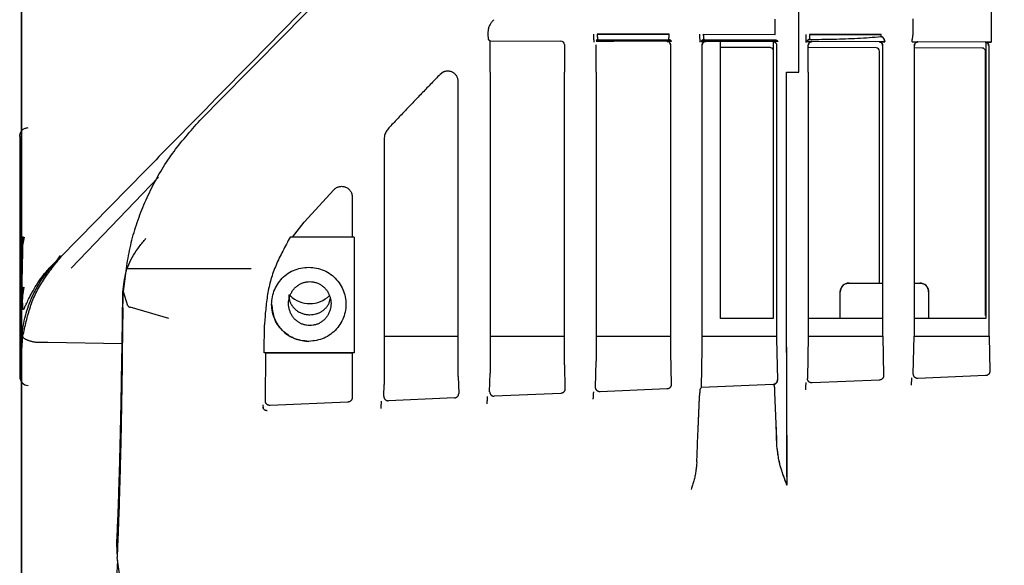
# Model space of a CAD drawing. Units: inches. Extents: x -3 to 99, y -1 to 75.
# Drawn here: x 40 to 42, y 35 to 36 of the extents above; entities that cross this region are included whole.
import ezdxf

# ---------------------------------------------------------------- set-up
doc = ezdxf.new("R2010")
doc.units = ezdxf.units.IN
doc.header["$MEASUREMENT"] = 0
doc.layers.add('1', color=7, linetype='Continuous', lineweight=0)
doc.styles.add('DC_TEXTSTYLE4', font='arial.ttf', dxfattribs={"height": 0.685649})
doc.dimstyles.get("Standard").update_dxf_attribs({"dimtxt": 0.18, "dimasz": 0.18, "dimexe": 0.18, "dimexo": 0.0625, "dimgap": 0.09, "dimtad": 0, "dimtih": 1, "dimtoh": 1, "dimdec": 4, "dimzin": 0, "dimdsep": 46, "dimtxsty": 'Standard', "dimcen": 0.09, "dimadec": 0, "dimazin": 0, "dimtfac": 1, "dimtdec": 4, "dimtofl": 0, "dimtmove": 0, "dimatfit": 3, "dimfxl": 0, "dimtolj": 1, "dimtzin": 0, "dimarcsym": 0})

# ---------------------------------------------------------------- blocks, each defined once
blk = doc.blocks.new('_CLOSED')
at = {"color": 0, "linetype": 'ByBlock', "lineweight": -2}
for p, q in [((-1, 0.166667), (0, 0)), ((-1, 0.166667), (-1, -0.166667)), ((0, 0), (-1, -0.166667)), ((0, 0), (-1, 0))]:
    blk.add_line(p, q, dxfattribs=at)
blk = doc.blocks.new('*D11')
at = {"layer": '1', "color": 0, "linetype": 'Continuous', "lineweight": -2, "ltscale": 0.125}
for p, q in [((40.0055, 44.7108), (40.0055, 32.7802)), ((43.3358, 43.5918), (43.3358, 32.7802)), ((40.6523, 32.7802), (42.6889, 32.7802))]:
    blk.add_line(p, q, dxfattribs=at)
at = {"layer": 'Defpoints', "color": 0}
for p in [(40.0055, 44.7231), (43.3358, 43.6041), (43.3358, 32.7802)]:
    blk.add_point(p, dxfattribs=at)
at = {"layer": '1', "color": 0, "lineweight": -2, "xscale": 0.6468611565333291, "yscale": 0.6468611565333291, "zscale": 0.6468611565333291}
for p, rotation in [((40.0055, 32.7802), 179.9999904164146), ((43.3358, 32.7802), 359.9999904164146)]:
    blk.add_blockref('_CLOSED', p, dxfattribs=dict(at, rotation=rotation))
at = {"layer": '1', "color": 0, "lineweight": 0, "insert": (41.6706, 32.2587), "char_height": 0.68565, "attachment_point": 5, "rotation": 360, "style": 'DC_TEXTSTYLE4'}
blk.add_mtext('\\A1;16.7', dxfattribs=at)
blk = doc.blocks.new('*D13')
at = {"layer": '1', "color": 0, "linetype": 'Continuous', "lineweight": -2, "ltscale": 0.125}
for p, q in [((40.0055, 44.7108), (40.0055, 30.3427)), ((43.8451, 41.4087), (43.8451, 30.3427)), ((40.6523, 30.3427), (43.1983, 30.3427))]:
    blk.add_line(p, q, dxfattribs=at)
at = {"layer": 'Defpoints', "color": 0}
for p in [(40.0055, 44.7231), (43.8451, 41.4209), (43.8451, 30.3427)]:
    blk.add_point(p, dxfattribs=at)
at = {"layer": '1', "color": 0, "lineweight": -2, "xscale": 0.6468611565333291, "yscale": 0.6468611565333291, "zscale": 0.6468611565333291, "rotation": 180}
blk.add_blockref('_CLOSED', (40.0055, 30.3427), dxfattribs=at)
at = {"layer": '1', "color": 0, "lineweight": -2, "xscale": 0.6468611565333291, "yscale": 0.6468611565333291, "zscale": 0.6468611565333291}
blk.add_blockref('_CLOSED', (43.8451, 30.3427), dxfattribs=at)
at = {"layer": '1', "color": 0, "lineweight": 0, "insert": (41.9253, 29.8213), "char_height": 0.68565, "attachment_point": 5, "style": 'DC_TEXTSTYLE4'}
blk.add_mtext('\\A1;19.2', dxfattribs=at)
blk = doc.blocks.new('*D14')
at = {"layer": '1', "color": 0, "linetype": 'Continuous', "lineweight": -2, "ltscale": 0.125}
for p, q in [((44.1194, 38.4215), (44.1194, 29.0201)), ((40.0055, 34.2957), (40.0055, 29.0201)), ((40.6523, 29.0201), (43.4725, 29.0201))]:
    blk.add_line(p, q, dxfattribs=at)
at = {"layer": 'Defpoints', "color": 0}
for p in [(44.1194, 38.4337), (40.0055, 34.308), (44.1194, 29.0201)]:
    blk.add_point(p, dxfattribs=at)
at = {"layer": '1', "color": 0, "lineweight": -2, "xscale": 0.6468611565333291, "yscale": 0.6468611565333291, "zscale": 0.6468611565333291, "rotation": 180}
blk.add_blockref('_CLOSED', (40.0055, 29.0201), dxfattribs=at)
at = {"layer": '1', "color": 0, "lineweight": -2, "xscale": 0.6468611565333291, "yscale": 0.6468611565333291, "zscale": 0.6468611565333291}
blk.add_blockref('_CLOSED', (44.1194, 29.0201), dxfattribs=at)
at = {"layer": '1', "color": 0, "lineweight": 0, "insert": (42.0624, 28.4987), "char_height": 0.68565, "attachment_point": 5, "style": 'DC_TEXTSTYLE4'}
blk.add_mtext('\\A1;20.6', dxfattribs=at)
blk = doc.blocks.new('*D15')
at = {"layer": '1', "color": 0, "linetype": 'Continuous', "lineweight": -2, "ltscale": 0.125}
for p, q in [((43.6492, 34.9289), (43.6492, 31.552)), ((40.0055, 34.5725), (40.0055, 31.552)), ((40.6523, 31.552), (43.0024, 31.552))]:
    blk.add_line(p, q, dxfattribs=at)
at = {"layer": 'Defpoints', "color": 0}
for p in [(43.6492, 34.9412), (40.0055, 34.5848), (43.6492, 31.552)]:
    blk.add_point(p, dxfattribs=at)
at = {"layer": '1', "color": 0, "lineweight": -2, "xscale": 0.6468611565333291, "yscale": 0.6468611565333291, "zscale": 0.6468611565333291, "rotation": 180}
blk.add_blockref('_CLOSED', (40.0055, 31.552), dxfattribs=at)
at = {"layer": '1', "color": 0, "lineweight": -2, "xscale": 0.6468611565333291, "yscale": 0.6468611565333291, "zscale": 0.6468611565333291}
blk.add_blockref('_CLOSED', (43.6492, 31.552), dxfattribs=at)
at = {"layer": '1', "color": 0, "lineweight": 0, "insert": (41.8274, 31.0306), "char_height": 0.68565, "attachment_point": 5, "style": 'DC_TEXTSTYLE4'}
blk.add_mtext('\\A1;18.2', dxfattribs=at)

msp = doc.modelspace()

# ---------------------------------------------------------------- linework, layer by layer
at = {"layer": '1', "color": 7, "linetype": 'Continuous', "lineweight": 30, "ltscale": 0.125}
for p, q in [((41.7284, 35.8656), (41.7284, 44.6447)), ((40.8805, 36.2463), (40.5859, 35.9464)), ((40.7188, 36.0952), (40.5137, 35.8859)), ((41.6758, 35.9493), (41.6758, 35.9834)), ((41.6758, 35.9493), (41.6758, 35.9834)), ((41.9814, 35.9486), (41.9814, 35.9841)), ((42.1543, 36.0004), (42.1543, 35.9324)), ((41.0505, 35.9803), (41.0521, 35.982)), ((40.5859, 35.9464), (40.5188, 35.8781)), ((41.0393, 35.953), (41.0393, 35.9508)), ((41.0399, 35.939), (41.0441, 35.9349)), ((41.2815, 35.9502), (41.4407, 35.9499)), ((41.4407, 35.9499), (41.2815, 35.9502)), ((41.5166, 35.9497), (41.6758, 35.9493)), ((41.7517, 35.9492), (41.9109, 35.9488)), ((41.9109, 35.9488), (41.7517, 35.9492)), ((41.9109, 35.9444), (41.9109, 35.9488)), ((41.0441, 35.8656), (41.0441, 35.9349)), ((41.0441, 35.9349), (41.2009, 35.9345)), ((41.2087, 35.9267), (41.2087, 35.8656)), ((41.2792, 35.9344), (41.2808, 35.9344)), ((41.4462, 35.934), (41.2792, 35.9344)), ((41.2792, 35.8656), (41.2792, 35.9265)), ((41.2829, 35.9385), (41.2838, 35.9376)), ((41.2829, 35.9385), (41.2838, 35.9376)), ((41.2838, 35.9376), (41.4396, 35.9376)), ((41.4396, 35.9376), (41.4401, 35.9381)), ((41.4396, 35.9376), (41.4401, 35.9381)), ((41.4433, 35.934), (41.4462, 35.934)), ((41.4438, 35.9262), (41.4438, 35.8656)), ((41.6821, 35.9334), (41.5116, 35.9338)), ((41.5142, 35.8656), (41.5142, 35.926)), ((41.5179, 35.938), (41.5183, 35.9376)), ((41.5179, 35.938), (41.5183, 35.9376)), ((41.5183, 35.9376), (41.6752, 35.9376)), ((41.5548, 35.3199), (41.5548, 35.9337)), ((41.6644, 35.9202), (41.5548, 35.9205)), ((41.6715, 35.9334), (41.6715, 35.3199)), ((41.6789, 35.9256), (41.6789, 35.8656)), ((41.7457, 35.9333), (41.7461, 35.9333)), ((41.9186, 35.9329), (41.7457, 35.9333)), ((41.7457, 35.9333), (41.7461, 35.9333)), ((41.7493, 35.8656), (41.7493, 35.9255)), ((41.8994, 35.9197), (41.7505, 35.92)), ((41.9139, 35.9251), (41.9139, 35.8656)), ((41.9172, 35.9329), (41.9186, 35.9329)), ((41.9172, 35.9329), (41.9186, 35.9329)), ((42.1543, 35.9324), (41.9795, 35.9328)), ((41.9796, 35.9328), (41.9796, 35.9356)), ((41.9797, 35.9328), (41.9796, 35.9328)), ((42.1543, 35.9324), (41.9796, 35.9328)), ((41.9796, 35.9328), (41.9797, 35.9328)), ((41.9797, 35.9328), (41.9812, 35.9327)), ((41.9797, 35.9328), (41.9812, 35.9327)), ((41.9844, 35.8656), (41.9844, 35.9249)), ((42.1345, 35.9192), (41.9855, 35.9195)), ((42.1426, 35.9321), (42.1426, 35.3199)), ((42.149, 35.9245), (42.149, 35.8656)), ((42.1523, 35.9324), (42.1537, 35.9324)), ((42.1523, 35.9324), (42.1537, 35.9324)), ((42.1543, 35.9324), (42.1537, 35.9324)), ((42.1537, 35.9324), (42.1543, 35.9324)), ((41.9072, 35.8656), (41.9072, 35.9119)), ((42.1423, 35.8656), (42.1423, 35.9113)), ((40.5188, 35.8781), (40.5065, 35.8656)), ((40.4009, 35.7585), (40.5065, 35.8656)), ((40.9399, 35.8656), (40.9334, 35.8608)), ((41.7008, 35.8656), (41.7284, 35.8656)), ((40.0016, 35.6725), (40.0016, 35.3561)), ((40.1158, 35.4315), (40.3095, 35.6329)), ((40.6322, 35.5335), (40.6981, 35.6051)), ((40.7385, 35.5888), (40.7385, 35.5001)), ((40.6058, 35.5001), (40.6322, 35.5335)), ((40.0055, 35.4664), (40.0121, 35.5002)), ((40.0087, 35.5015), (40.0058, 35.3678)), ((40.7427, 35.5001), (40.6011, 35.5001)), ((40.7427, 35.5001), (40.7429, 35.2438)), ((40.0055, 35.3561), (40.0055, 35.4664)), ((40.0831, 35.4466), (40.0922, 35.4593)), ((40.095, 35.4587), (40.0831, 35.4466)), ((40.5148, 35.43), (40.2412, 35.43)), ((41.8396, 35.3982), (41.9139, 35.3982)), ((41.9844, 35.3982), (41.9963, 35.3982)), ((40.0105, 35.3888), (40.0055, 35.3561)), ((40.2288, 35.2634), (40.2298, 35.3725)), ((40.2302, 35.3433), (40.2315, 35.3787)), ((40.2414, 35.3478), (40.2315, 35.3787)), ((41.82, 35.3199), (41.82, 35.3787)), ((42.0159, 35.3787), (42.0159, 35.3199)), ((40.0016, 35.3561), (40.0016, 35.2415)), ((40.2302, 35.3433), (40.229, 35.2407)), ((40.3321, 35.32), (40.2465, 35.3445)), ((41.6715, 35.3199), (41.5548, 35.3199)), ((41.5548, 35.3199), (41.5548, 35.3199)), ((41.6715, 35.3199), (41.5548, 35.3199)), ((41.6715, 35.3199), (41.6716, 35.3199)), ((41.9139, 35.3199), (41.7493, 35.3199)), ((41.82, 35.3199), (41.7493, 35.3199)), ((41.9139, 35.3199), (41.82, 35.3199)), ((42.1426, 35.3199), (41.9844, 35.3199)), ((42.0159, 35.3199), (41.9844, 35.3199)), ((42.1426, 35.3199), (42.0159, 35.3199)), ((40.5434, 35.2438), (40.544, 35.3057)), ((40.0055, 35.2396), (40.0082, 35.2809)), ((40.0643, 35.2663), (40.0377, 35.2668)), ((40.2288, 35.2634), (40.0643, 35.2663)), ((40.2275, 35.1794), (40.2288, 35.2634)), ((40.809, 35.2807), (40.9736, 35.2807)), ((41.0441, 35.2807), (41.2087, 35.2807)), ((41.2792, 35.2807), (41.4438, 35.2807)), ((41.5142, 35.2807), (41.6789, 35.2807)), ((41.6789, 35.2743), (41.6808, 35.1834)), ((41.7493, 35.2807), (41.7473, 35.187)), ((41.7493, 35.2807), (41.9144, 35.2807)), ((41.9144, 35.2807), (41.9162, 35.1933)), ((41.982, 35.1969), (41.9838, 35.2807)), ((41.9838, 35.2807), (42.15, 35.2807)), ((42.15, 35.2807), (42.1517, 35.2032)), ((40.0055, 35.2396), (40.0055, 35.2564)), ((40.229, 35.2407), (40.2275, 35.2407)), ((40.7429, 35.2438), (40.5434, 35.2438)), ((40.5473, 35.2438), (40.5434, 35.2438)), ((40.5461, 35.1369), (40.5473, 35.2438)), ((40.5473, 35.2438), (40.7385, 35.2438)), ((40.7385, 35.2438), (40.7385, 35.1443)), ((40.7429, 35.2438), (40.7385, 35.2438)), ((41.4438, 35.2449), (41.4454, 35.1735)), ((41.5123, 35.1667), (41.5142, 35.2535)), ((40.0055, 35.1495), (40.0055, 35.2396)), ((41.2778, 35.1673), (41.2792, 35.2253)), ((41.0431, 35.1574), (41.0441, 35.1986)), ((41.2087, 35.2172), (41.2099, 35.1636)), ((40.9736, 35.1908), (40.9745, 35.1537)), ((41.9069, 35.1833), (41.7575, 35.177)), ((42.1423, 35.1932), (41.9922, 35.1869)), ((40.8084, 35.1475), (40.809, 35.1732)), ((41.2006, 35.1536), (41.0533, 35.1474)), ((41.436, 35.1635), (41.288, 35.1573)), ((41.5123, 35.1667), (41.5096, 35.1639)), ((41.6714, 35.1734), (41.5123, 35.1667)), ((41.6739, 35.1711), (41.6714, 35.1734)), ((41.6739, 35.1711), (41.6714, 35.1734)), ((41.6782, 35.086), (41.6754, 35.156)), ((41.6782, 35.086), (41.6754, 35.156)), ((40.7289, 35.1345), (40.5566, 35.127)), ((40.9652, 35.1437), (40.8186, 35.1375)), ((41.7017, 35.1376), (41.7017, 35.1376)), ((40.5407, 35.128), (40.5408, 35.1209)), ((41.6799, 35.0363), (41.6782, 35.086)), ((41.7019, 35.0327), (41.7022, 35.0327)), ((40.216, 34.82), (40.2174, 34.7899)), ((40.228, 34.7166), (40.2174, 34.7899))]:
    msp.add_line(p, q, dxfattribs=at)
for centre, radius, start, end in [((41.8396, 35.3787), 0.0196, 90, 180), ((41.9963, 35.3787), 0.0196, 360, 90), ((40.6442, 35.4143), 0.0616, 225.324, 270.3069), ((40.6448, 35.4143), 0.0616, 269.6912, 314.8738), ((40.0212, 35.1908), 0.0196, 180, 267)]:
    msp.add_arc(centre, radius, start, end, dxfattribs=at)
for centre, major_axis, ratio, start_param, end_param in [((41.04, 35.9508), (0, 0.0118), 0.052578, 1.570576, 3.089062), ((41.2009, 35.9267), (0.00077, 0.00781), 0.997676, 4.811257, 6.379314), ((41.6643, 35.9124), (0.00077, 0.00781), 0.997676, 5.212666, 6.379314), ((41.8994, 35.9119), (0.00077, 0.00781), 0.997676, 4.811256, 6.379314), ((42.1345, 35.9113), (0.00077, 0.00781), 0.997676, 4.811256, 6.379314)]:
    msp.add_ellipse(centre, major_axis=major_axis, ratio=ratio, start_param=start_param, end_param=end_param, dxfattribs=at)
for points in [[(40.0055, 35.4664), (40.0055, 35.5846), (40.0055, 35.7028), (40.0055, 35.821), (40.0055, 35.9393), (40.0055, 36.0576), (40.0055, 36.176), (40.0055, 36.2943), (40.0055, 36.4127), (40.0055, 36.5311), (40.0055, 36.6495), (40.0055, 36.7679), (40.0055, 36.8864), (40.0055, 37.0048), (40.0055, 37.1233), (40.0055, 37.2417), (40.0055, 37.3602), (40.0055, 37.4786), (40.0055, 37.5971), (40.0055, 37.7155), (40.0055, 37.834), (40.0055, 37.9524), (40.0055, 38.0708), (40.0055, 38.1892), (40.0055, 38.3076), (40.0055, 38.426), (40.0055, 38.5443), (40.0055, 38.6626), (40.0055, 38.7809), (40.0055, 38.8992), (40.0055, 39.0174), (40.0055, 39.1356), (40.0055, 39.2538), (40.0055, 39.3719), (40.0055, 39.49), (40.0055, 39.608), (40.0055, 39.726), (40.0055, 39.844), (40.0055, 39.9619), (40.0055, 40.0797), (40.0055, 40.1975), (40.0055, 40.3152)], [(41.0505, 35.9803), (41.0481, 35.9773), (41.0459, 35.9743), (41.0439, 35.9711), (41.0422, 35.9677), (41.0409, 35.9642), (41.04, 35.9605), (41.0395, 35.9567), (41.0393, 35.953)], [(41.2746, 35.9325), (41.2745, 35.9339), (41.2744, 35.9355), (41.2743, 35.9374), (41.2742, 35.9396), (41.2741, 35.9421), (41.2741, 35.9447), (41.2741, 35.9475), (41.2741, 35.9502)], [(41.2815, 35.9502), (41.2816, 35.9482), (41.2816, 35.9463), (41.2817, 35.9445), (41.2818, 35.9429), (41.282, 35.9414), (41.2822, 35.9402), (41.2824, 35.9393), (41.2826, 35.9388), (41.2829, 35.9385)], [(41.2815, 35.9502), (41.2816, 35.9486), (41.2816, 35.947), (41.2817, 35.9455), (41.2817, 35.944), (41.2819, 35.9427), (41.282, 35.9415), (41.2822, 35.9405), (41.2823, 35.9397), (41.2825, 35.9391), (41.2827, 35.9387), (41.2829, 35.9385)], [(41.4401, 35.9381), (41.4402, 35.9385), (41.4403, 35.939), (41.4404, 35.9399), (41.4405, 35.9411), (41.4406, 35.9425), (41.4407, 35.9442), (41.4407, 35.946), (41.4407, 35.9479), (41.4407, 35.9499)], [(41.4401, 35.9381), (41.4402, 35.9383), (41.4403, 35.9387), (41.4404, 35.9394), (41.4405, 35.9402), (41.4405, 35.9412), (41.4406, 35.9424), (41.4406, 35.9437), (41.4407, 35.9451), (41.4407, 35.9467), (41.4407, 35.9482), (41.4407, 35.9499)], [(41.5097, 35.9319), (41.5096, 35.9334), (41.5095, 35.935), (41.5094, 35.9369), (41.5093, 35.9391), (41.5092, 35.9416), (41.5092, 35.9442), (41.5091, 35.9469), (41.5091, 35.9497)], [(41.5166, 35.9497), (41.5166, 35.9477), (41.5167, 35.9458), (41.5168, 35.944), (41.5169, 35.9423), (41.5171, 35.9409), (41.5173, 35.9397), (41.5175, 35.9388), (41.5177, 35.9383), (41.5179, 35.938)], [(41.5166, 35.9497), (41.5166, 35.9481), (41.5167, 35.9465), (41.5167, 35.9449), (41.5168, 35.9435), (41.5169, 35.9422), (41.5171, 35.941), (41.5172, 35.94), (41.5174, 35.9392), (41.5176, 35.9385), (41.5177, 35.9382), (41.5179, 35.938)], [(41.7448, 35.9314), (41.7447, 35.9329), (41.7446, 35.9345), (41.7445, 35.9364), (41.7444, 35.9386), (41.7443, 35.941), (41.7443, 35.9437), (41.7442, 35.9464), (41.7442, 35.9492)], [(41.7517, 35.9492), (41.7517, 35.9476), (41.7518, 35.946), (41.7518, 35.9445), (41.7519, 35.943), (41.752, 35.9417), (41.7521, 35.9406), (41.7523, 35.9396), (41.7524, 35.9388), (41.7526, 35.9381)], [(41.7517, 35.9492), (41.7517, 35.9476), (41.7518, 35.946), (41.7518, 35.9445), (41.7519, 35.9431), (41.752, 35.9417), (41.7522, 35.9406), (41.7523, 35.9396), (41.7525, 35.9388), (41.7526, 35.9381)], [(41.7526, 35.9381), (41.779, 35.9385), (41.8054, 35.9389), (41.8318, 35.9397), (41.8582, 35.9408), (41.8845, 35.9424), (41.9109, 35.9444)], [(41.9109, 35.9444), (41.9109, 35.9451), (41.9109, 35.9458), (41.9109, 35.9465), (41.9109, 35.9473), (41.9109, 35.948), (41.9109, 35.9488)], [(41.9186, 35.9329), (41.9185, 35.9342), (41.9182, 35.9356), (41.9179, 35.9369), (41.9175, 35.9382), (41.9169, 35.9394), (41.9162, 35.9406), (41.9154, 35.9417), (41.9144, 35.9427), (41.9134, 35.9436), (41.9122, 35.9442), (41.9109, 35.9444)], [(41.9109, 35.9444), (41.9122, 35.9442), (41.9134, 35.9436), (41.9144, 35.9427), (41.9154, 35.9417), (41.9162, 35.9406), (41.9169, 35.9394), (41.9175, 35.9382), (41.9179, 35.9369), (41.9182, 35.9356), (41.9185, 35.9342), (41.9186, 35.9329)], [(41.9796, 35.9356), (41.9798, 35.9378), (41.9801, 35.9399), (41.9804, 35.9421), (41.9808, 35.9443), (41.9811, 35.9465), (41.9814, 35.9486)], [(41.2838, 35.9376), (41.2829, 35.9375), (41.2821, 35.9374), (41.2813, 35.9372), (41.2806, 35.9369), (41.2799, 35.9365), (41.2792, 35.9361)], [(41.2792, 35.9361), (41.2799, 35.9365), (41.2806, 35.9369), (41.2813, 35.9372), (41.2821, 35.9374), (41.2829, 35.9375), (41.2838, 35.9376)], [(41.2792, 35.9344), (41.2795, 35.9344), (41.2799, 35.9343), (41.2802, 35.9343), (41.2806, 35.9343), (41.281, 35.9343), (41.2814, 35.9343), (41.2818, 35.9343), (41.2823, 35.9343), (41.2827, 35.9343), (41.2833, 35.9343), (41.2839, 35.9343), (41.2845, 35.9343), (41.2854, 35.9343), (41.287, 35.9343)], [(41.2869, 35.9343), (41.2892, 35.9343), (41.2918, 35.9343), (41.295, 35.9343), (41.2985, 35.9343), (41.3023, 35.9343), (41.3062, 35.9343), (41.3101, 35.9343), (41.3142, 35.9343), (41.3183, 35.9343)], [(41.4438, 35.9262), (41.4437, 35.9272), (41.4435, 35.9282), (41.4432, 35.9291), (41.4427, 35.9301), (41.4422, 35.9309), (41.4415, 35.9317), (41.4407, 35.9324), (41.4399, 35.9329), (41.439, 35.9334), (41.438, 35.9337), (41.437, 35.9339), (41.436, 35.934)], [(41.436, 35.934), (41.4381, 35.934), (41.4392, 35.934), (41.4401, 35.934), (41.4409, 35.934), (41.4415, 35.934), (41.4422, 35.934), (41.4427, 35.934), (41.4433, 35.934), (41.4438, 35.934), (41.4443, 35.934), (41.4448, 35.934), (41.4453, 35.934), (41.4457, 35.934), (41.4462, 35.934)], [(41.436, 35.934), (41.4375, 35.934), (41.4383, 35.934), (41.439, 35.934), (41.4396, 35.934), (41.4401, 35.934), (41.4406, 35.934), (41.441, 35.934), (41.4414, 35.934), (41.4417, 35.934), (41.442, 35.934), (41.4423, 35.934), (41.4426, 35.934)], [(41.436, 35.934), (41.4373, 35.9338), (41.4387, 35.9335), (41.4399, 35.933), (41.441, 35.9322), (41.442, 35.9312), (41.4428, 35.9301), (41.4433, 35.9288), (41.4436, 35.9275), (41.4438, 35.9262)], [(41.4462, 35.934), (41.4456, 35.9347), (41.4451, 35.9353), (41.4444, 35.9359), (41.4437, 35.9364), (41.4429, 35.9368), (41.4421, 35.9372), (41.4413, 35.9374), (41.4404, 35.9375), (41.4396, 35.9376)], [(41.4396, 35.9376), (41.4404, 35.9375), (41.4413, 35.9374), (41.4422, 35.9372), (41.443, 35.9369), (41.4437, 35.9365), (41.4445, 35.936), (41.4451, 35.9353), (41.4457, 35.9347), (41.4462, 35.934)], [(41.5183, 35.9376), (41.5174, 35.9375), (41.5165, 35.9374), (41.5157, 35.9371), (41.5148, 35.9368), (41.5141, 35.9364), (41.5133, 35.9358), (41.5127, 35.9352), (41.5121, 35.9345), (41.5116, 35.9338)], [(41.5116, 35.9338), (41.5121, 35.9346), (41.5127, 35.9353), (41.5133, 35.9359), (41.514, 35.9364), (41.5148, 35.9369), (41.5156, 35.9372), (41.5165, 35.9374), (41.5174, 35.9375), (41.5183, 35.9376)], [(41.5116, 35.9338), (41.5121, 35.9338), (41.5126, 35.9338), (41.5131, 35.9338), (41.5137, 35.9338), (41.5144, 35.9338), (41.5153, 35.9338)], [(41.5116, 35.9338), (41.512, 35.9338), (41.5125, 35.9338), (41.5129, 35.9338), (41.5134, 35.9338), (41.5139, 35.9338), (41.5144, 35.9338), (41.5149, 35.9338), (41.5154, 35.9338), (41.516, 35.9338), (41.5166, 35.9338), (41.5173, 35.9338), (41.5181, 35.9338), (41.5189, 35.9338), (41.52, 35.9338), (41.5221, 35.9338)], [(41.5221, 35.9338), (41.5211, 35.9337), (41.5201, 35.9335), (41.5191, 35.9332), (41.5182, 35.9328), (41.5173, 35.9322), (41.5166, 35.9315), (41.5159, 35.9308), (41.5153, 35.9299), (41.5148, 35.929), (41.5145, 35.928), (41.5144, 35.927), (41.5142, 35.926)], [(41.5142, 35.926), (41.5144, 35.9274), (41.5147, 35.9287), (41.5153, 35.9299), (41.5161, 35.931), (41.5171, 35.932), (41.5182, 35.9328), (41.5194, 35.9333), (41.5207, 35.9336), (41.5221, 35.9338)], [(41.6711, 35.9335), (41.6721, 35.9333), (41.6731, 35.9332), (41.6741, 35.9329), (41.675, 35.9324), (41.6758, 35.9318), (41.6766, 35.9311), (41.6773, 35.9304), (41.6778, 35.9295), (41.6783, 35.9286), (41.6786, 35.9276), (41.6788, 35.9266), (41.6789, 35.9256)], [(41.6752, 35.9376), (41.6761, 35.9375), (41.6771, 35.9374), (41.678, 35.9371), (41.6788, 35.9367), (41.6796, 35.9362), (41.6804, 35.9356), (41.681, 35.935), (41.6816, 35.9342), (41.6821, 35.9334)], [(41.7526, 35.9381), (41.7518, 35.938), (41.751, 35.9379), (41.7502, 35.9377), (41.7495, 35.9374), (41.7488, 35.937), (41.7481, 35.9365), (41.7475, 35.936), (41.747, 35.9354), (41.7465, 35.9347), (41.7461, 35.934), (41.7457, 35.9333)], [(41.7457, 35.9333), (41.7461, 35.9342), (41.7467, 35.935), (41.7473, 35.9358), (41.748, 35.9364), (41.7488, 35.937), (41.7497, 35.9375), (41.7507, 35.9378), (41.7516, 35.938), (41.7526, 35.9381)], [(41.7461, 35.9333), (41.7466, 35.9333), (41.7472, 35.9333), (41.7477, 35.9333), (41.7483, 35.9333), (41.749, 35.9333), (41.7497, 35.9333), (41.7505, 35.9333), (41.7513, 35.9333), (41.7523, 35.9333), (41.7534, 35.9333), (41.7547, 35.9333), (41.7572, 35.9333)], [(41.7461, 35.9333), (41.7468, 35.9333), (41.7475, 35.9333), (41.7485, 35.9333), (41.7497, 35.9333), (41.7513, 35.9333), (41.7535, 35.9333)], [(41.7572, 35.9333), (41.7561, 35.9332), (41.7551, 35.933), (41.7542, 35.9327), (41.7533, 35.9322), (41.7524, 35.9317), (41.7516, 35.931), (41.7509, 35.9302), (41.7504, 35.9294), (41.7499, 35.9285), (41.7496, 35.9275), (41.7494, 35.9265), (41.7493, 35.9255)], [(41.7493, 35.9255), (41.7495, 35.9268), (41.7498, 35.9281), (41.7503, 35.9294), (41.7511, 35.9305), (41.7521, 35.9315), (41.7532, 35.9323), (41.7545, 35.9328), (41.7558, 35.9331), (41.7572, 35.9333)], [(41.9061, 35.9329), (41.9084, 35.9329), (41.9096, 35.9329), (41.9106, 35.9329), (41.9114, 35.9329), (41.9122, 35.9329), (41.913, 35.9329), (41.9136, 35.9329), (41.9142, 35.9329), (41.9148, 35.9329), (41.9153, 35.9329), (41.9158, 35.9329), (41.9163, 35.9329), (41.9167, 35.9329), (41.9172, 35.9329)], [(41.9061, 35.9329), (41.9084, 35.9329), (41.9096, 35.9329), (41.9106, 35.9329), (41.9115, 35.9329), (41.9122, 35.9329), (41.913, 35.9329), (41.9136, 35.9329), (41.9142, 35.9329), (41.9148, 35.9329), (41.9153, 35.9329), (41.9158, 35.9329), (41.9163, 35.9329), (41.9167, 35.9329), (41.9172, 35.9329)], [(41.9139, 35.9251), (41.9139, 35.9261), (41.9137, 35.9271), (41.9134, 35.9281), (41.9129, 35.929), (41.9123, 35.9298), (41.9117, 35.9306), (41.9109, 35.9313), (41.9101, 35.9319), (41.9091, 35.9323), (41.9082, 35.9326), (41.9072, 35.9328), (41.9061, 35.9329)], [(41.9061, 35.9329), (41.9075, 35.9328), (41.9088, 35.9324), (41.91, 35.9319), (41.9112, 35.9311), (41.9121, 35.9301), (41.9129, 35.929), (41.9135, 35.9278), (41.9138, 35.9264), (41.9139, 35.9251)], [(41.9812, 35.9327), (41.9817, 35.9327), (41.9823, 35.9327), (41.9828, 35.9327), (41.9834, 35.9327), (41.9841, 35.9327), (41.9848, 35.9327), (41.9855, 35.9327), (41.9864, 35.9327), (41.9874, 35.9327), (41.9885, 35.9327), (41.9897, 35.9327), (41.9922, 35.9327)], [(41.9812, 35.9327), (41.9817, 35.9327), (41.9821, 35.9327), (41.9826, 35.9327), (41.9831, 35.9327), (41.9836, 35.9327), (41.9842, 35.9327), (41.9848, 35.9327), (41.9854, 35.9327), (41.9862, 35.9327), (41.987, 35.9327), (41.9878, 35.9327), (41.9888, 35.9327), (41.99, 35.9327), (41.9922, 35.9327)], [(41.9922, 35.9327), (41.9912, 35.9326), (41.9902, 35.9325), (41.9893, 35.9321), (41.9883, 35.9317), (41.9875, 35.9311), (41.9867, 35.9305), (41.986, 35.9297), (41.9854, 35.9288), (41.985, 35.9279), (41.9847, 35.9269), (41.9845, 35.9259), (41.9844, 35.9249)], [(41.9844, 35.9249), (41.9846, 35.9263), (41.9849, 35.9276), (41.9854, 35.9288), (41.9862, 35.9299), (41.9872, 35.9309), (41.9883, 35.9317), (41.9896, 35.9323), (41.9909, 35.9326), (41.9922, 35.9327)], [(42.1412, 35.9324), (42.1435, 35.9324), (42.1447, 35.9324), (42.1457, 35.9324), (42.1465, 35.9324), (42.1473, 35.9324), (42.148, 35.9324), (42.1487, 35.9324), (42.1493, 35.9324), (42.1499, 35.9324), (42.1504, 35.9324), (42.1509, 35.9324), (42.1514, 35.9324), (42.1518, 35.9324), (42.1523, 35.9324)], [(42.149, 35.9245), (42.1489, 35.9256), (42.1488, 35.9266), (42.1484, 35.9275), (42.148, 35.9284), (42.1474, 35.9293), (42.1467, 35.9301), (42.146, 35.9307), (42.1451, 35.9313), (42.1442, 35.9318), (42.1432, 35.9321), (42.1422, 35.9323), (42.1412, 35.9324)], [(42.1412, 35.9324), (42.1426, 35.9322), (42.1439, 35.9319), (42.1451, 35.9314), (42.1462, 35.9305), (42.1472, 35.9296), (42.148, 35.9285), (42.1486, 35.9272), (42.1489, 35.9259), (42.149, 35.9245)], [(42.1449, 35.9324), (42.1471, 35.9324), (42.1487, 35.9324), (42.1499, 35.9324), (42.1509, 35.9324), (42.1516, 35.9324), (42.1523, 35.9324)], [(40.5137, 35.8859), (40.4612, 35.8323), (40.4087, 35.7787), (40.3562, 35.7252), (40.3037, 35.6717), (40.2514, 35.6182), (40.1992, 35.5649), (40.1471, 35.5118), (40.095, 35.4587)], [(40.9334, 35.8608), (40.9236, 35.8508), (40.9139, 35.8407), (40.9042, 35.8307), (40.8945, 35.8206), (40.8848, 35.8105), (40.8752, 35.8004)], [(40.9604, 35.8656), (40.9582, 35.8665), (40.956, 35.8672), (40.9537, 35.8677), (40.9514, 35.8679), (40.949, 35.8679), (40.9466, 35.8677), (40.9443, 35.8672), (40.9421, 35.8665), (40.9399, 35.8656)], [(40.9736, 35.8443), (40.9734, 35.8472), (40.9729, 35.8501), (40.972, 35.8529), (40.9708, 35.8555), (40.9693, 35.8581), (40.9674, 35.8604), (40.9653, 35.8623), (40.9629, 35.864), (40.9604, 35.8656)], [(41.0441, 35.8656), (41.0441, 35.7804), (41.0441, 35.6954), (41.0441, 35.6105), (41.0441, 35.5259), (41.0441, 35.4422), (41.0441, 35.3599), (41.0441, 35.2789), (41.0441, 35.1986)], [(41.2087, 35.2172), (41.2087, 35.2957), (41.2087, 35.3747), (41.2087, 35.4546), (41.2087, 35.5358), (41.2087, 35.6179), (41.2087, 35.7004), (41.2087, 35.783), (41.2087, 35.8656)], [(41.2792, 35.8656), (41.2792, 35.784), (41.2792, 35.7025), (41.2792, 35.6212), (41.2792, 35.5401), (41.2792, 35.4597), (41.2792, 35.3806), (41.2792, 35.3027), (41.2792, 35.2253)], [(41.4438, 35.8656), (41.4438, 35.7866), (41.4438, 35.7077), (41.4438, 35.629), (41.4438, 35.5505), (41.4438, 35.4726), (41.4438, 35.3958), (41.4438, 35.3201), (41.4438, 35.2449)], [(41.5142, 35.2535), (41.5142, 35.3281), (41.5142, 35.403), (41.5142, 35.4785), (41.5142, 35.5551), (41.5142, 35.6324), (41.5142, 35.71), (41.5142, 35.7878), (41.5142, 35.8656)], [(41.6789, 35.8656), (41.6789, 35.7905), (41.6789, 35.7155), (41.6789, 35.6406), (41.6789, 35.566), (41.6789, 35.4918), (41.6789, 35.4185), (41.6789, 35.3462), (41.6789, 35.2743)], [(41.7021, 34.9504), (41.7022, 34.9911), (41.7022, 35.0326), (41.702, 35.0752), (41.7018, 35.1185), (41.7016, 35.1626), (41.7015, 35.2073), (41.7013, 35.2525), (41.7012, 35.2982), (41.7011, 35.3444), (41.701, 35.3909), (41.701, 35.4376), (41.7009, 35.4847), (41.7009, 35.5319), (41.7008, 35.5793), (41.7008, 35.6268), (41.7008, 35.6745), (41.7008, 35.7222), (41.7008, 35.77), (41.7008, 35.8178), (41.7008, 35.8656)], [(41.7021, 34.9504), (41.7019, 35.0434), (41.7017, 35.1385), (41.7014, 35.2372), (41.7011, 35.3393), (41.7009, 35.4432), (41.7008, 35.5479), (41.7008, 35.6534), (41.7008, 35.7594), (41.7008, 35.8656)], [(41.7493, 35.8656), (41.7493, 35.8116), (41.7493, 35.7576), (41.7493, 35.7037), (41.7493, 35.6498), (41.7493, 35.5961), (41.7493, 35.5426), (41.7493, 35.4894), (41.7493, 35.4364), (41.7493, 35.384), (41.7493, 35.3321), (41.7493, 35.2807)], [(41.7493, 35.8656), (41.7493, 35.7914), (41.7493, 35.7172), (41.7493, 35.6431), (41.7493, 35.5693), (41.7493, 35.4959), (41.7493, 35.4234), (41.7493, 35.3518), (41.7493, 35.2807)], [(41.9072, 35.3982), (41.9072, 35.4753), (41.9072, 35.5525), (41.9072, 35.6302), (41.9072, 35.7083), (41.9072, 35.7869), (41.9072, 35.8656)], [(41.9139, 35.8656), (41.9139, 35.7913), (41.9139, 35.7171), (41.9139, 35.6431), (41.9139, 35.5692), (41.9139, 35.4959), (41.9139, 35.4234), (41.9139, 35.3518), (41.9139, 35.2807)], [(41.9844, 35.2807), (41.9844, 35.3522), (41.9844, 35.4239), (41.9844, 35.4962), (41.9844, 35.5693), (41.9844, 35.6431), (41.9844, 35.7172), (41.9844, 35.7914), (41.9844, 35.8656)], [(42.1423, 35.3267), (42.1423, 35.392), (42.1423, 35.4582), (42.1423, 35.5253), (42.1423, 35.593), (42.1423, 35.6611), (42.1423, 35.7292), (42.1423, 35.7974), (42.1423, 35.8656)], [(42.149, 35.8656), (42.149, 35.7913), (42.149, 35.7171), (42.149, 35.643), (42.149, 35.5692), (42.149, 35.4958), (42.149, 35.4233), (42.149, 35.3518), (42.149, 35.2807)], [(40.9736, 35.1908), (40.9736, 35.2601), (40.9736, 35.3304), (40.9736, 35.4021), (40.9736, 35.4748), (40.9736, 35.5481), (40.9736, 35.6218), (40.9736, 35.6958), (40.9736, 35.77), (40.9736, 35.8443)], [(40.8752, 35.8004), (40.8659, 35.7907), (40.8567, 35.781), (40.8474, 35.7713), (40.8382, 35.7616), (40.8289, 35.7519), (40.8197, 35.7422)], [(40.0016, 35.7232), (40.002, 35.7265), (40.0027, 35.7297), (40.004, 35.7327), (40.0058, 35.7355), (40.0081, 35.7379), (40.0108, 35.7399), (40.0137, 35.7413), (40.0169, 35.7422), (40.0201, 35.7428)], [(40.2315, 35.3787), (40.2373, 35.4249), (40.245, 35.4707), (40.2567, 35.516), (40.2724, 35.5605), (40.2916, 35.6039), (40.314, 35.6458), (40.3401, 35.6853), (40.3696, 35.7225), (40.4009, 35.7585)], [(40.0016, 35.7232), (40.0016, 35.7221), (40.0016, 35.7201), (40.0016, 35.7165), (40.0016, 35.7114), (40.0016, 35.7051), (40.0016, 35.6978), (40.0016, 35.6899), (40.0016, 35.6813), (40.0016, 35.6725)], [(40.8197, 35.7422), (40.8167, 35.7382), (40.8139, 35.7341), (40.8118, 35.7298), (40.8104, 35.7252), (40.8096, 35.7203), (40.809, 35.7153)], [(40.809, 35.7153), (40.809, 35.6458), (40.809, 35.5763), (40.809, 35.5072), (40.809, 35.4385), (40.809, 35.3705), (40.809, 35.3037), (40.809, 35.2381), (40.809, 35.1732)], [(40.6981, 35.6051), (40.7009, 35.6076), (40.704, 35.6098), (40.7074, 35.6113), (40.7111, 35.6123), (40.7148, 35.6127), (40.7186, 35.6124), (40.7222, 35.6116), (40.7257, 35.6101), (40.7289, 35.6082), (40.7317, 35.6057), (40.7341, 35.6028), (40.7361, 35.5996), (40.7374, 35.5961), (40.7382, 35.5925), (40.7385, 35.5888)], [(40.2298, 35.3725), (40.2324, 35.3956), (40.2364, 35.4182), (40.2432, 35.4397), (40.2536, 35.4598), (40.2667, 35.4789), (40.2811, 35.4974)], [(40.6011, 35.5001), (40.5846, 35.4693), (40.5698, 35.4382), (40.5583, 35.4063), (40.551, 35.3733), (40.5467, 35.3397), (40.544, 35.3057)], [(40.0055, 35.2564), (40.007, 35.2798), (40.0096, 35.303), (40.0144, 35.3258), (40.0214, 35.3481), (40.0303, 35.3699), (40.0409, 35.3907), (40.0535, 35.4104), (40.0678, 35.4288), (40.0831, 35.4466)], [(40.008, 35.39), (40.0077, 35.3764), (40.0075, 35.3636), (40.0075, 35.3528), (40.0079, 35.3449), (40.0086, 35.3407), (40.01, 35.3403), (40.0123, 35.3437), (40.0159, 35.3512), (40.0213, 35.3624), (40.0288, 35.3769), (40.0387, 35.3938), (40.0512, 35.4122), (40.0668, 35.4309), (40.0851, 35.4493)], [(40.0086, 35.2808), (40.0161, 35.3134), (40.0252, 35.3454), (40.0375, 35.376), (40.054, 35.4047), (40.0737, 35.432), (40.0951, 35.4586)], [(40.6422, 35.269), (40.6248, 35.2713), (40.6083, 35.2762), (40.5934, 35.2849), (40.5807, 35.2966), (40.5708, 35.3104), (40.564, 35.3258), (40.5604, 35.3424), (40.5603, 35.3593), (40.5637, 35.3759), (40.5705, 35.3916), (40.5805, 35.4056), (40.5932, 35.4175), (40.6082, 35.4263), (40.6248, 35.4311), (40.6422, 35.4335)], [(40.6422, 35.4335), (40.6596, 35.4311), (40.6762, 35.4263), (40.6912, 35.4175), (40.7039, 35.4056), (40.7139, 35.3916), (40.7207, 35.3759), (40.7241, 35.3593), (40.724, 35.3424), (40.7205, 35.3258), (40.7136, 35.3104), (40.7037, 35.2966), (40.691, 35.2849), (40.6761, 35.2762), (40.6596, 35.2713), (40.6422, 35.269)], [(40.6445, 35.3039), (40.6373, 35.3048), (40.6304, 35.3063), (40.6238, 35.3089), (40.6177, 35.3127), (40.6122, 35.3173), (40.6075, 35.3227), (40.6036, 35.3287), (40.6007, 35.3352), (40.5986, 35.3421), (40.5976, 35.3492), (40.5976, 35.3564), (40.5986, 35.3635), (40.6007, 35.3703), (40.6036, 35.3768), (40.6075, 35.3829), (40.6122, 35.3882), (40.6177, 35.3928), (40.6238, 35.3966), (40.6304, 35.3992), (40.6373, 35.4007), (40.6445, 35.4016)], [(40.6445, 35.4016), (40.6517, 35.4007), (40.6587, 35.3992), (40.6653, 35.3966), (40.6714, 35.3928), (40.6768, 35.3882), (40.6815, 35.3829), (40.6854, 35.3768), (40.6884, 35.3703), (40.6904, 35.3635), (40.6914, 35.3564), (40.6914, 35.3492), (40.6904, 35.3421), (40.6884, 35.3352), (40.6854, 35.3287), (40.6815, 35.3227), (40.6768, 35.3173), (40.6714, 35.3127), (40.6653, 35.3089), (40.6587, 35.3063), (40.6517, 35.3048), (40.6445, 35.3039)], [(41.82, 35.3787), (41.8205, 35.3821), (41.8212, 35.3854), (41.8226, 35.3884), (41.8246, 35.3912), (41.827, 35.3937), (41.8298, 35.3957), (41.8329, 35.397), (41.8362, 35.3978), (41.8396, 35.3982)], [(41.9963, 35.3982), (41.9997, 35.3978), (42.003, 35.397), (42.0061, 35.3957), (42.0089, 35.3937), (42.0113, 35.3912), (42.0133, 35.3884), (42.0147, 35.3854), (42.0155, 35.3821), (42.0159, 35.3787)], [(40.5975, 35.3731), (40.5986, 35.3652), (40.6004, 35.3576), (40.6037, 35.3505), (40.6085, 35.344), (40.6143, 35.3384), (40.621, 35.3338), (40.6284, 35.3306), (40.6363, 35.3289), (40.6445, 35.3278)], [(40.0055, 35.2564), (40.0055, 35.2625), (40.0055, 35.2712), (40.0055, 35.285), (40.0055, 35.305), (40.0055, 35.3295), (40.0055, 35.3561)], [(40.5599, 35.3512), (40.5618, 35.3369), (40.565, 35.3231), (40.5708, 35.3101), (40.5791, 35.2984), (40.5894, 35.2881), (40.6011, 35.2798), (40.6141, 35.274), (40.6279, 35.2708), (40.6422, 35.269)], [(40.6445, 35.3278), (40.6516, 35.3287), (40.6585, 35.33), (40.665, 35.3323), (40.6711, 35.3357), (40.6766, 35.34), (40.6816, 35.345), (40.6856, 35.3507), (40.6883, 35.3569), (40.6896, 35.3635)], [(40.2414, 35.3478), (40.2418, 35.3473), (40.2423, 35.3467), (40.2431, 35.3461), (40.244, 35.3456), (40.2452, 35.345), (40.2465, 35.3445)], [(40.0377, 35.2668), (40.0345, 35.2673), (40.0313, 35.2678), (40.0282, 35.2684), (40.0252, 35.2692), (40.0224, 35.2701), (40.0198, 35.2712), (40.0174, 35.2722), (40.0152, 35.2733), (40.0133, 35.2743), (40.0117, 35.2754), (40.0103, 35.2765), (40.0093, 35.2776), (40.0086, 35.2787), (40.0083, 35.2798), (40.0082, 35.2809)], [(40.0016, 35.2415), (40.0016, 35.2349), (40.0016, 35.2284), (40.0016, 35.2221), (40.0016, 35.2161), (40.0016, 35.2106), (40.0016, 35.2057), (40.0016, 35.2013), (40.0016, 35.1976), (40.0016, 35.1947), (40.0016, 35.1927), (40.0016, 35.1916), (40.0016, 35.1908)], [(40.2275, 35.2407), (40.2266, 35.1861), (40.2257, 35.1324), (40.2246, 35.0804), (40.2234, 35.0306), (40.2221, 34.983), (40.2207, 34.9378), (40.2193, 34.8958), (40.2177, 34.857), (40.216, 34.82)], [(40.229, 35.2407), (40.2281, 35.1822), (40.2271, 35.1247), (40.2261, 35.069), (40.2249, 35.0156), (40.2236, 34.9645), (40.2222, 34.9161), (40.2207, 34.8711), (40.2191, 34.8295), (40.2174, 34.7899)], [(42.1517, 35.2032), (42.1516, 35.2018), (42.1513, 35.2005), (42.1509, 35.1992), (42.1503, 35.198), (42.1495, 35.1968), (42.1485, 35.1958), (42.1475, 35.195), (42.1463, 35.1942), (42.145, 35.1937), (42.1437, 35.1934), (42.1423, 35.1932)], [(41.6714, 35.1734), (41.6727, 35.1736), (41.6739, 35.1739), (41.6751, 35.1743), (41.6762, 35.1749), (41.6772, 35.1756), (41.6782, 35.1765), (41.679, 35.1775), (41.6796, 35.1785), (41.6802, 35.1797), (41.6805, 35.1809), (41.6807, 35.1822), (41.6808, 35.1834)], [(41.6808, 35.1834), (41.6806, 35.1817), (41.6803, 35.1801), (41.6797, 35.1786), (41.6787, 35.1771), (41.6776, 35.1759), (41.6762, 35.1749), (41.6747, 35.1741), (41.6731, 35.1737), (41.6714, 35.1734)], [(41.7438, 35.1778), (41.7436, 35.1755), (41.7435, 35.1732), (41.7433, 35.1707), (41.7432, 35.1679), (41.743, 35.165), (41.7429, 35.1619)], [(41.7575, 35.177), (41.756, 35.1771), (41.7546, 35.1774), (41.7532, 35.1778), (41.7519, 35.1785), (41.7507, 35.1793), (41.7497, 35.1804), (41.7488, 35.1815), (41.7481, 35.1828), (41.7476, 35.1842), (41.7474, 35.1856), (41.7473, 35.187)], [(41.9162, 35.1933), (41.9161, 35.1919), (41.9159, 35.1906), (41.9155, 35.1893), (41.9149, 35.1881), (41.9141, 35.1869), (41.9131, 35.1859), (41.912, 35.1851), (41.9108, 35.1843), (41.9096, 35.1838), (41.9082, 35.1835), (41.9069, 35.1833)], [(41.978, 35.1723), (41.9781, 35.1753), (41.9782, 35.1782), (41.9784, 35.1809), (41.9785, 35.1834), (41.9787, 35.1857), (41.9789, 35.188)], [(41.9922, 35.1869), (41.9907, 35.187), (41.9893, 35.1872), (41.9879, 35.1877), (41.9867, 35.1884), (41.9855, 35.1892), (41.9844, 35.1902), (41.9836, 35.1914), (41.9829, 35.1927), (41.9824, 35.194), (41.9821, 35.1955), (41.982, 35.1969)], [(40.9652, 35.1437), (40.9668, 35.144), (40.9684, 35.1444), (40.9699, 35.1452), (40.9713, 35.1462), (40.9725, 35.1474), (40.9734, 35.1488), (40.974, 35.1504), (40.9744, 35.152), (40.9745, 35.1537)], [(41.0431, 35.1574), (41.0432, 35.1563), (41.0433, 35.1553), (41.0435, 35.1543), (41.0439, 35.1533), (41.0444, 35.1523), (41.045, 35.1514), (41.0457, 35.1506), (41.0464, 35.1498), (41.0473, 35.1492), (41.0482, 35.1486), (41.0491, 35.1481), (41.0501, 35.1478), (41.0512, 35.1475), (41.0522, 35.1474), (41.0533, 35.1474)], [(41.2099, 35.1636), (41.2098, 35.1622), (41.2096, 35.1609), (41.2092, 35.1596), (41.2086, 35.1583), (41.2078, 35.1572), (41.2068, 35.1562), (41.2057, 35.1553), (41.2046, 35.1546), (41.2033, 35.1541), (41.2019, 35.1538), (41.2006, 35.1536)], [(41.2727, 35.1412), (41.2729, 35.1443), (41.273, 35.1472), (41.2732, 35.15), (41.2733, 35.1526), (41.2735, 35.1549), (41.2737, 35.1572)], [(41.288, 35.1573), (41.2866, 35.1574), (41.2851, 35.1576), (41.2838, 35.158), (41.2825, 35.1587), (41.2813, 35.1596), (41.2803, 35.1606), (41.2794, 35.1618), (41.2787, 35.163), (41.2782, 35.1644), (41.2779, 35.1658), (41.2778, 35.1673)], [(41.4454, 35.1735), (41.4453, 35.1721), (41.445, 35.1708), (41.4446, 35.1695), (41.444, 35.1682), (41.4432, 35.1671), (41.4422, 35.1661), (41.4412, 35.1652), (41.44, 35.1645), (41.4387, 35.164), (41.4374, 35.1637), (41.436, 35.1635)], [(41.5096, 35.1639), (41.5094, 35.1635), (41.5092, 35.1628), (41.5091, 35.1617), (41.5089, 35.1602), (41.5087, 35.1584), (41.5086, 35.1563), (41.5085, 35.1539), (41.5083, 35.1514), (41.5082, 35.1487)], [(41.6754, 35.156), (41.6753, 35.1587), (41.6751, 35.1612), (41.675, 35.1636), (41.6748, 35.1656), (41.6747, 35.1674), (41.6745, 35.1689), (41.6743, 35.17), (41.6741, 35.1707), (41.6739, 35.1711)], [(41.6754, 35.156), (41.6753, 35.1587), (41.6751, 35.1612), (41.675, 35.1635), (41.6748, 35.1656), (41.6747, 35.1674), (41.6745, 35.1689), (41.6743, 35.17), (41.6741, 35.1706), (41.6739, 35.1711)], [(40.0055, 34.5848), (40.0055, 34.5938), (40.0055, 34.6047), (40.0055, 34.6192), (40.0055, 34.6374), (40.0055, 34.6593), (40.0055, 34.6853), (40.0055, 34.7161), (40.0055, 34.7519), (40.0055, 34.7927), (40.0055, 34.8391), (40.0055, 34.8913), (40.0055, 34.9487), (40.0055, 35.0112), (40.0055, 35.0787), (40.0055, 35.1495)], [(40.5566, 35.127), (40.5552, 35.127), (40.5538, 35.1273), (40.5524, 35.1277), (40.5512, 35.1283), (40.5501, 35.129), (40.549, 35.1299), (40.5481, 35.1309), (40.5474, 35.1319), (40.5468, 35.1331), (40.5465, 35.1343), (40.5463, 35.1356), (40.5461, 35.1369)], [(40.7385, 35.1443), (40.7384, 35.143), (40.7382, 35.1417), (40.7378, 35.1405), (40.7372, 35.1393), (40.7363, 35.1382), (40.7354, 35.1372), (40.7343, 35.1363), (40.7331, 35.1356), (40.7318, 35.135), (40.7304, 35.1347), (40.7289, 35.1345)], [(40.8026, 35.1205), (40.8027, 35.1236), (40.8029, 35.1266), (40.803, 35.1294), (40.8032, 35.132), (40.8033, 35.1344), (40.8035, 35.1367)], [(40.8084, 35.1475), (40.8084, 35.1465), (40.8085, 35.1454), (40.8088, 35.1444), (40.8092, 35.1434), (40.8097, 35.1424), (40.8102, 35.1415), (40.8109, 35.1407), (40.8117, 35.1399), (40.8125, 35.1393), (40.8134, 35.1387), (40.8144, 35.1382), (40.8154, 35.1379), (40.8164, 35.1376), (40.8175, 35.1375), (40.8186, 35.1375)], [(41.0377, 35.1309), (41.0378, 35.1339), (41.0379, 35.1369), (41.0381, 35.1397), (41.0382, 35.1422), (41.0384, 35.1446), (41.0386, 35.1469)], [(41.5053, 35.0783), (41.5057, 35.0871), (41.5061, 35.0959), (41.5064, 35.1047), (41.5068, 35.1135), (41.5072, 35.1223), (41.5075, 35.1311), (41.5079, 35.1399), (41.5082, 35.1487)], [(40.5403, 35.123), (40.5404, 35.1222), (40.5407, 35.1213), (40.541, 35.1204), (40.5416, 35.1196), (40.5424, 35.1189), (40.5432, 35.1182), (40.5442, 35.1176), (40.5452, 35.1171), (40.5464, 35.1166), (40.5476, 35.1163), (40.5489, 35.1161), (40.5501, 35.116)], [(41.5024, 35.0023), (41.5028, 35.015), (41.5033, 35.0277), (41.5037, 35.0403), (41.5042, 35.053), (41.5048, 35.0656), (41.5053, 35.0783)], [(41.6799, 35.0363), (41.6797, 35.0447), (41.6794, 35.053), (41.6791, 35.0614), (41.6788, 35.0696), (41.6785, 35.0778), (41.6782, 35.086)], [(41.7021, 34.9504), (41.6985, 34.96), (41.6948, 34.9698), (41.6912, 34.9801), (41.688, 34.9907), (41.6852, 35.0017), (41.6831, 35.0131), (41.6814, 35.0247), (41.6799, 35.0363)], [(41.7021, 34.9504), (41.7, 34.9559), (41.6979, 34.9614), (41.6959, 34.9671), (41.6938, 34.9728), (41.6918, 34.9786), (41.6899, 34.9846), (41.688, 34.9907), (41.6863, 34.997), (41.6848, 35.0033), (41.6835, 35.0098), (41.6824, 35.0163), (41.6815, 35.0229), (41.6807, 35.0296), (41.6799, 35.0363)], [(41.5024, 35.0023), (41.5012, 34.9913), (41.4999, 34.9806), (41.498, 34.9702), (41.4956, 34.9602), (41.4928, 34.9505), (41.4899, 34.9409)], [(40.2183, 34.7836), (40.2174, 34.7655), (40.2164, 34.749), (40.2154, 34.7337), (40.2144, 34.7191), (40.2134, 34.7052), (40.2124, 34.692), (40.2114, 34.6797), (40.2104, 34.6689), (40.2094, 34.6593), (40.2083, 34.6507), (40.2073, 34.6425)]]:
    msp.add_spline(points, degree=3, dxfattribs=at)

# ---------------------------------------------------------------- dimensions: what is measured, and where the dimension line sits
at = {"layer": '1', "color": 7, "linetype": 'Continuous', "lineweight": 0, "ltscale": 0.125}
dim = msp.add_linear_dim(base=(43.3358, 32.7802), p1=(40.0055, 44.7231), p2=(43.3358, 43.6041), angle=360, dimstyle='Standard', override={"dimtxt": 0.685649, "dimasz": 0.646861, "dimexe": 0, "dimexo": 0.012244, "dimgap": 0.171412, "dimtad": 2, "dimjust": 0, "dimtih": 0, "dimtoh": 0, "dimdec": 1, "dimlfac": 5, "dimzin": 8, "dimlunit": 2, "dimtxsty": 'DC_TEXTSTYLE4', "dimblk1": 'CLOSED', "dimblk2": 'CLOSED', "dimsah": 1, "dimtol": 0, "dimtfac": 1, "dimtdec": 3, "dimtix": 0, "dimtofl": 1, "dimtmove": 0, "dimfxlon": 0}, dxfattribs=at)
dim.commit()
dim.dimension.update_dxf_attribs({"geometry": '*D11', "text_midpoint": (41.6706, 32.2587)})
for base, p1, p2, picture, middle in [((43.8451, 30.3427), (40.0055, 44.7231), (43.8451, 41.4209), '*D13', (41.9253, 29.8213)), ((44.1194, 29.0201), (40.0055, 34.308), (44.1194, 38.4337), '*D14', (42.0624, 28.4987)), ((43.6492, 31.552), (40.0055, 34.5848), (43.6492, 34.9412), '*D15', (41.8274, 31.0306))]:
    dim = msp.add_linear_dim(base=base, p1=p1, p2=p2, dimstyle='Standard', override={"dimtxt": 0.685649, "dimasz": 0.646861, "dimexe": 0, "dimexo": 0.012244, "dimgap": 0.171412, "dimtad": 2, "dimjust": 0, "dimtih": 0, "dimtoh": 0, "dimdec": 1, "dimlfac": 5, "dimzin": 8, "dimlunit": 2, "dimtxsty": 'DC_TEXTSTYLE4', "dimblk1": 'CLOSED', "dimblk2": 'CLOSED', "dimsah": 1, "dimtol": 0, "dimtfac": 1, "dimtdec": 3, "dimtix": 0, "dimtofl": 1, "dimtmove": 0, "dimfxlon": 0}, dxfattribs=at)
    dim.commit()
    dim.dimension.update_dxf_attribs({"geometry": picture, "text_midpoint": middle})

doc.saveas('drawing.dxf')
